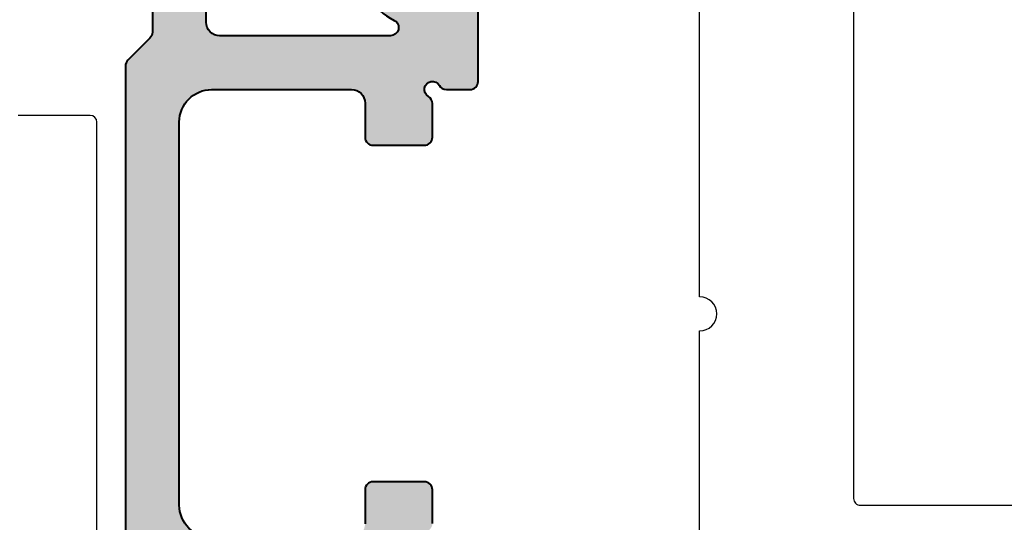
# Model space of a CAD drawing. Extents: x -82 to 113, y -91 to 80.
# Drawn here: x 8 to 9, y 57 to 58 of the extents above; entities that cross this region are included whole.
import ezdxf

# ---------------------------------------------------------------- set-up
doc = ezdxf.new("R2010")
doc.units = 0
doc.header["$MEASUREMENT"] = 0
doc.layers.get('0').update_dxf_attribs({"linetype": 'CONTINUOUS'})
for name, color, linetype in [('DIM', 7, 'CONTINUOUS'), ('FRAME', 1, 'CONTINUOUS'), ('INERTIA', 7, 'CONTINUOUS'), ('VENT', 5, 'CONTINUOUS')]:
    doc.layers.add(name, color=color, linetype=linetype)

# ---------------------------------------------------------------- blocks, each defined once
blk = doc.blocks.new('3921-1_Block_Frame_Component')
for p, q in [((1.3825, -1.678), (1.3825, -0.26)), ((0.4655, -1.688), (1.3725, -1.688)), ((1.0775, -1.913), (0.5853, -1.913)), ((1.4722, -1.913), (1.1275, -1.913))]:
    blk.add_line(p, q)
for centre, radius, start, end in [((1.3725, -1.678), 0.01, 270, 0), ((1.1025, -1.913), 0.025, 0, 180)]:
    blk.add_arc(centre, radius, start, end)
blk = doc.blocks.new('3923_In-Swing_Nail-Fin_Frame_Assembly')
at = {"xscale": -1, "rotation": 2.957634137601417e-12}
blk.add_blockref('3921-1_Block_Frame_Component', (4.4375, 0.01), dxfattribs=at)

msp = doc.modelspace()

# ---------------------------------------------------------------- hatches: boundary and pattern name
at = {"layer": 'DIM'}
h = msp.add_hatch(color=256, dxfattribs=at)
h.dxf.hatch_style = 1
h.paths.add_polyline_path([(8.2274, 56.8571, -0.2854), (8.2778, 56.9383, 0.793407), (8.2726, 56.9607), (8.0227, 56.9607, 0.414214), (8.003, 56.941), (8.003, 56.7936, -0.414214), (7.9912, 56.7818), (7.9361, 56.7818, -0.414214), (7.9243, 56.7936), (7.9243, 56.9558, 0.198912), (7.9208, 56.9642), (7.8884, 56.9966, -0.198912), (7.8849, 57.005), (7.8849, 57.729, -0.198912), (7.8884, 57.7373), (7.9208, 57.7698, 0.198912), (7.9243, 57.7781), (7.9243, 57.9404, -0.414214), (7.9361, 57.9522), (7.9912, 57.9522, -0.414214), (8.003, 57.9404), (8.003, 57.7929, 0.414214), (8.0227, 57.7733), (8.2726, 57.7733, 0.793407), (8.2778, 57.7957, -0.2854), (8.2274, 57.8769), (8.2274, 57.9046, 0.016632), (8.2273, 57.9059, 0.140167), (8.2266, 57.9101, 0.059246), (8.2247, 57.9144), (8.1946, 57.9666, -0.131652), (8.1919, 57.9765), (8.1919, 57.9854, -0.414214), (8.2037, 57.9972), (8.3455, 57.9972, -0.414214), (8.3573, 57.9854), (8.3573, 57.9765, -0.131652), (8.3546, 57.9666), (8.3109, 57.8908, 0.453116), (8.3204, 57.8627), (8.3933, 57.8325, -0.303366), (8.4006, 57.8216), (8.4006, 57.7142), (8.4006, 57.7063, -0.414214), (8.3888, 57.6945), (8.3541, 57.6945, -0.267949), (8.3439, 57.7004, 1.303225), (8.3278, 57.6843, -0.267949), (8.3337, 57.674), (8.3337, 57.6248, -0.414214), (8.3219, 57.613), (8.247, 57.613, -0.414214), (8.2352, 57.6248), (8.2352, 57.6748, 0.414214), (8.2155, 57.6945), (8.0109, 57.6945, 0.414214), (7.9637, 57.6472), (7.9637, 57.0867, 0.414214), (8.0109, 57.0395), (8.2155, 57.0395, 0.414214), (8.2352, 57.0592), (8.2352, 57.1092, -0.414214), (8.247, 57.121), (8.3219, 57.121, -0.414214), (8.3337, 57.1092), (8.3337, 57.0599, -0.267949), (8.3278, 57.0497, 0.267949), (8.3219, 57.0395, 0.414214), (8.3337, 57.0276, 0.267949), (8.3439, 57.0336, -0.267949), (8.3541, 57.0395), (8.3888, 57.0395, -0.414214), (8.4006, 57.0276), (8.4006, 57.0198), (8.4006, 56.9123, -0.303366), (8.3933, 56.9014), (8.3204, 56.8712, 0.453116), (8.3109, 56.8432), (8.3546, 56.7673, -0.131652), (8.3573, 56.7575), (8.3573, 56.7486, -0.414214), (8.3455, 56.7368), (8.2037, 56.7368, -0.414214), (8.1919, 56.7486), (8.1919, 56.7575, -0.131652), (8.1946, 56.7673), (8.2247, 56.8196, 0.046073), (8.2262, 56.8229, 0.16698), (8.2273, 56.8279, 0.019703), (8.2274, 56.8294)])

# ---------------------------------------------------------------- linework, layer by layer
at = {"layer": 'INERTIA', "color": 7, "lineweight": 40}
for points in [[(7.9243, 57.9404), (7.9243, 57.7781, -0.198912), (7.9208, 57.7698), (7.8884, 57.7373, 0.198912), (7.8849, 57.729), (7.8849, 57.005, 0.198912)], [(8.2274, 57.8769, 0.2854), (8.2778, 57.7957, -0.793407), (8.2726, 57.7733), (8.0227, 57.7733, -0.414214), (8.003, 57.7929), (8.003, 57.9404, 0.414214)], [(8.0109, 57.0395, -0.414214), (7.9637, 57.0867), (7.9637, 57.6472, -0.414214), (8.0109, 57.6945), (8.2155, 57.6945, -0.414214), (8.2352, 57.6748), (8.2352, 57.6248, 0.414214), (8.247, 57.613), (8.3219, 57.613, 0.414214), (8.3337, 57.6248), (8.3337, 57.674, 0.267949), (8.3278, 57.6843, -1.303225), (8.3439, 57.7004, 0.267949), (8.3541, 57.6945), (8.3888, 57.6945, 0.414214), (8.4006, 57.7063), (8.4006, 57.7142), (8.4006, 57.8216, 0.303366)], [(8.3337, 57.0599), (8.3337, 57.1092, 0.414214), (8.3219, 57.121), (8.247, 57.121, 0.414214), (8.2352, 57.1092), (8.2352, 57.0592, -0.414214)]]:
    msp.add_lwpolyline(points, format="xyb", dxfattribs=at)
at = {"layer": 'VENT'}
msp.add_lwpolyline([(7.8433, 56.7857), (7.8433, 57.6467, 0.414148), (7.8333, 57.6567), (7.7283, 57.6567, 0.414148)], format="xyb", dxfattribs=at)

# ---------------------------------------------------------------- block references
at = {"layer": 'FRAME', "xscale": -1, "rotation": 270}
msp.add_blockref('3923_In-Swing_Nail-Fin_Frame_Assembly', (10.6274, 54.0315), dxfattribs=at)

doc.saveas('drawing.dxf')
